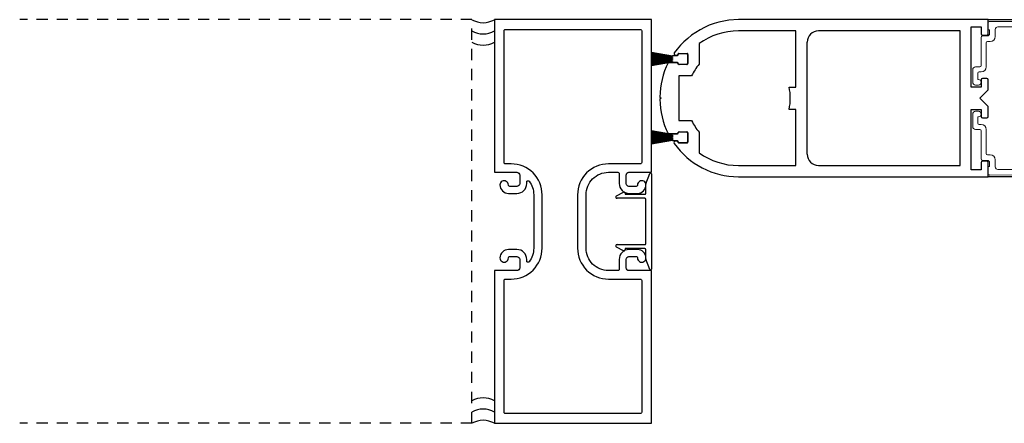
# Model space of a CAD drawing. Units: inches. Extents: x 1422 to 1797, y 144 to 301.
# Drawn here: x 1422 to 1433, y 144 to 148 of the extents above; entities that cross this region are included whole.
import ezdxf

# ---------------------------------------------------------------- set-up
doc = ezdxf.new("R2010")
doc.units = ezdxf.units.IN
doc.header["$MEASUREMENT"] = 0
doc.linetypes.add('HIDDEN2', pattern=[0.1875, 0.125, -0.0625])

msp = doc.modelspace()

# ---------------------------------------------------------------- linework, layer by layer
at = {"linetype": 'HIDDEN2'}
for p, q in [((1427.263, 148.492), (1422.226, 148.492)), ((1427.263, 143.992), (1427.263, 148.492)), ((1427.263, 143.992), (1422.226, 143.992))]:
    msp.add_line(p, q, dxfattribs=at)
for p, q in [((1430.123, 148.485), (1430.068, 148.476)), ((1430.231, 148.492), (1430.123, 148.485)), ((1433.013, 148.492), (1430.231, 148.492)), ((1433.013, 148.492), (1441.184, 148.492)), ((1433.013, 148.335), (1433.013, 148.492)), ((1429.805, 148.38), (1429.756, 148.35)), ((1429.855, 148.406), (1429.805, 148.38)), ((1429.907, 148.429), (1429.855, 148.406)), ((1429.96, 148.448), (1429.907, 148.429)), ((1430.014, 148.464), (1429.96, 148.448)), ((1430.068, 148.476), (1430.014, 148.464)), ((1432.825, 147.741), (1432.825, 148.413)), ((1432.825, 148.413), (1432.935, 148.413)), ((1432.935, 148.413), (1432.935, 148.335)), ((1429.666, 148.283), (1429.624, 148.245)), ((1429.71, 148.318), (1429.666, 148.283)), ((1429.756, 148.35), (1429.71, 148.318)), ((1430.872, 148.367), (1430.231, 148.367)), ((1430.872, 147.741), (1430.872, 148.367)), ((1432.7, 148.367), (1431.122, 148.367)), ((1432.7, 146.866), (1432.7, 148.367)), ((1432.95, 148.32), (1432.998, 148.32)), ((1429.55, 148.164), (1429.517, 148.121)), ((1429.585, 148.206), (1429.55, 148.164)), ((1429.624, 148.245), (1429.585, 148.206)), ((1429.793, 148.226), (1429.793, 147.994)), ((1430.997, 146.991), (1430.997, 148.242)), ((1429.498, 148.085), (1429.263, 148.126)), ((1429.263, 148.124), (1429.498, 148.083)), ((1429.498, 148.081), (1429.263, 148.117)), ((1429.263, 148.115), (1429.498, 148.079)), ((1429.498, 148.077), (1429.263, 148.108)), ((1429.263, 148.106), (1429.498, 148.075)), ((1429.498, 148.074), (1429.263, 148.099)), ((1429.263, 148.097), (1429.498, 148.072)), ((1429.498, 148.07), (1429.263, 148.09)), ((1429.263, 148.088), (1429.498, 148.068)), ((1429.498, 148.066), (1429.263, 148.082)), ((1429.263, 148.08), (1429.498, 148.064)), ((1429.498, 148.062), (1429.263, 148.073)), ((1429.263, 148.071), (1429.498, 148.06)), ((1429.498, 148.059), (1429.263, 148.064)), ((1429.263, 148.062), (1429.498, 148.057)), ((1429.498, 148.055), (1429.263, 148.055)), ((1429.263, 148.053), (1429.498, 148.053)), ((1429.498, 148.051), (1429.263, 148.046)), ((1429.263, 148.044), (1429.498, 148.049)), ((1429.498, 148.048), (1429.263, 148.037)), ((1429.263, 148.035), (1429.498, 148.046)), ((1429.498, 148.044), (1429.263, 148.028)), ((1429.498, 148.088), (1429.498, 148.085)), ((1429.498, 148.083), (1429.498, 148.081)), ((1429.498, 148.079), (1429.498, 148.077)), ((1429.498, 148.075), (1429.498, 148.074)), ((1429.498, 148.072), (1429.498, 148.07)), ((1429.498, 148.068), (1429.498, 148.066)), ((1429.498, 148.064), (1429.498, 148.062)), ((1429.498, 148.06), (1429.498, 148.059)), ((1429.498, 148.057), (1429.498, 148.055)), ((1429.498, 148.053), (1429.498, 148.051)), ((1429.498, 148.049), (1429.498, 148.048)), ((1429.498, 148.046), (1429.498, 148.044)), ((1429.553, 148.089), (1429.499, 148.089)), ((1429.529, 148.097), (1429.559, 148.097)), ((1429.553, 148.096), (1429.553, 148.089)), ((1429.559, 148.097), (1429.559, 148.105)), ((1429.653, 148.111), (1429.568, 148.111)), ((1429.571, 148.116), (1429.656, 148.116)), ((1429.668, 148.105), (1429.668, 148.003)), ((1429.668, 148.011), (1429.668, 148.096)), ((1429.263, 148.026), (1429.498, 148.042)), ((1429.498, 148.04), (1429.263, 148.02)), ((1429.263, 148.018), (1429.498, 148.038)), ((1429.498, 148.036), (1429.263, 148.011)), ((1429.263, 148.009), (1429.498, 148.034)), ((1429.498, 148.033), (1429.263, 148.002)), ((1429.263, 148), (1429.498, 148.031)), ((1429.498, 148.029), (1429.263, 147.993)), ((1429.263, 147.991), (1429.498, 148.027)), ((1429.498, 148.025), (1429.263, 147.984)), ((1429.263, 147.981), (1429.498, 148.023)), ((1429.559, 148.011), (1429.448, 148.011)), ((1429.498, 148.042), (1429.498, 148.04)), ((1429.498, 148.038), (1429.498, 148.036)), ((1429.498, 148.034), (1429.498, 148.033)), ((1429.498, 148.031), (1429.498, 148.029)), ((1429.498, 148.027), (1429.498, 148.025)), ((1429.498, 148.023), (1429.498, 148.02)), ((1429.499, 148.019), (1429.553, 148.019)), ((1429.553, 148.019), (1429.553, 148.011)), ((1429.559, 148.003), (1429.559, 148.011)), ((1429.568, 147.996), (1429.653, 147.996)), ((1429.656, 147.991), (1429.571, 147.991)), ((1429.71, 147.866), (1429.566, 147.866)), ((1429.566, 147.866), (1429.566, 147.366)), ((1432.998, 147.835), (1432.95, 147.835)), ((1430.796, 147.741), (1430.872, 147.741)), ((1432.935, 147.741), (1432.825, 147.741)), ((1432.935, 147.82), (1432.935, 147.741)), ((1433.013, 147.71), (1433.013, 147.82)), ((1429.357, 147.628), (1429.369, 147.616)), ((1429.369, 147.616), (1429.357, 147.605)), ((1432.919, 147.616), (1433.013, 147.71)), ((1433.013, 147.523), (1432.919, 147.616)), ((1433.013, 147.413), (1433.013, 147.523)), ((1430.872, 147.491), (1430.796, 147.491)), ((1430.872, 146.866), (1430.872, 147.491)), ((1432.825, 146.819), (1432.825, 147.491)), ((1432.825, 147.491), (1432.935, 147.491)), ((1432.935, 147.491), (1432.935, 147.413)), ((1432.95, 147.398), (1432.998, 147.398)), ((1429.566, 147.366), (1429.71, 147.366)), ((1429.498, 147.21), (1429.263, 147.251)), ((1429.263, 147.249), (1429.498, 147.208)), ((1429.498, 147.206), (1429.263, 147.242)), ((1429.263, 147.24), (1429.498, 147.204)), ((1429.498, 147.202), (1429.263, 147.233)), ((1429.263, 147.231), (1429.498, 147.2)), ((1429.498, 147.198), (1429.263, 147.224)), ((1429.263, 147.222), (1429.498, 147.196)), ((1429.498, 147.195), (1429.263, 147.215)), ((1429.263, 147.213), (1429.498, 147.193)), ((1429.498, 147.191), (1429.263, 147.206)), ((1429.263, 147.204), (1429.498, 147.189)), ((1429.498, 147.187), (1429.263, 147.197)), ((1429.263, 147.195), (1429.498, 147.185)), ((1429.498, 147.184), (1429.263, 147.189)), ((1429.263, 147.187), (1429.498, 147.182)), ((1429.498, 147.18), (1429.263, 147.18)), ((1429.263, 147.178), (1429.498, 147.178)), ((1429.498, 147.176), (1429.263, 147.171)), ((1429.263, 147.169), (1429.498, 147.174)), ((1429.498, 147.172), (1429.263, 147.162)), ((1429.263, 147.16), (1429.498, 147.17)), ((1429.498, 147.169), (1429.263, 147.153)), ((1429.263, 147.151), (1429.498, 147.167)), ((1429.448, 147.222), (1429.559, 147.222)), ((1429.498, 147.213), (1429.498, 147.21)), ((1429.498, 147.208), (1429.498, 147.206)), ((1429.498, 147.204), (1429.498, 147.202)), ((1429.498, 147.2), (1429.498, 147.198)), ((1429.498, 147.196), (1429.498, 147.195)), ((1429.498, 147.193), (1429.498, 147.191)), ((1429.498, 147.189), (1429.498, 147.187)), ((1429.498, 147.185), (1429.498, 147.184)), ((1429.498, 147.182), (1429.498, 147.18)), ((1429.498, 147.178), (1429.498, 147.176)), ((1429.498, 147.174), (1429.498, 147.172)), ((1429.498, 147.17), (1429.498, 147.169)), ((1429.498, 147.167), (1429.498, 147.165)), ((1429.553, 147.214), (1429.499, 147.214)), ((1429.553, 147.221), (1429.553, 147.214)), ((1429.559, 147.222), (1429.559, 147.229)), ((1429.653, 147.236), (1429.568, 147.236)), ((1429.571, 147.241), (1429.656, 147.241)), ((1429.668, 147.229), (1429.668, 147.128)), ((1429.668, 147.136), (1429.668, 147.221)), ((1429.793, 147.238), (1429.793, 147.007)), ((1429.498, 147.165), (1429.263, 147.144)), ((1429.263, 147.142), (1429.498, 147.163)), ((1429.498, 147.161), (1429.263, 147.135)), ((1429.263, 147.133), (1429.498, 147.159)), ((1429.498, 147.157), (1429.263, 147.126)), ((1429.263, 147.124), (1429.498, 147.155)), ((1429.498, 147.154), (1429.263, 147.117)), ((1429.263, 147.115), (1429.498, 147.152)), ((1429.498, 147.15), (1429.263, 147.108)), ((1429.263, 147.106), (1429.498, 147.148)), ((1429.498, 147.163), (1429.498, 147.161)), ((1429.498, 147.159), (1429.498, 147.157)), ((1429.498, 147.155), (1429.498, 147.154)), ((1429.498, 147.152), (1429.498, 147.15)), ((1429.498, 147.148), (1429.498, 147.145)), ((1429.499, 147.144), (1429.553, 147.144)), ((1429.559, 147.136), (1429.528, 147.136)), ((1429.553, 147.144), (1429.553, 147.136)), ((1429.559, 147.128), (1429.559, 147.136)), ((1429.568, 147.121), (1429.653, 147.121)), ((1429.656, 147.116), (1429.571, 147.116)), ((1430.231, 146.866), (1430.872, 146.866)), ((1431.122, 146.866), (1432.7, 146.866)), ((1432.935, 146.898), (1432.935, 146.819)), ((1432.998, 146.913), (1432.95, 146.913)), ((1433.013, 146.741), (1433.013, 146.898)), ((1429.201, 146.661), (1429.243, 146.776)), ((1429.263, 146.772), (1429.263, 145.711)), ((1430.231, 146.741), (1433.013, 146.741)), ((1432.935, 146.819), (1432.825, 146.819)), ((1441.091, 146.742), (1433.013, 146.741)), ((1429.201, 146.555), (1429.201, 146.657)), ((1428.873, 146.528), (1428.95, 146.568)), ((1428.969, 146.556), (1428.969, 146.545)), ((1428.969, 146.545), (1429.19, 146.545)), ((1429.19, 146.5), (1428.88, 146.5)), ((1429.201, 145.994), (1429.201, 146.489)), ((1428.88, 145.984), (1429.19, 145.984)), ((1428.95, 145.916), (1428.873, 145.955)), ((1429.19, 145.939), (1428.969, 145.939)), ((1428.969, 145.939), (1428.969, 145.927)), ((1429.201, 145.826), (1429.201, 145.928)), ((1429.243, 145.708), (1429.201, 145.822))]:
    msp.add_line(p, q)
at = {"color": 7, "linetype": 'Continuous', "lineweight": 15}
for p, q in [((1433.013, 148.458), (1433.013, 148.38)), ((1433.013, 148.38), (1433.029, 148.38)), ((1433.748, 148.467), (1433.028, 148.473)), ((1433.029, 148.38), (1433.029, 148.335)), ((1433.091, 148.303), (1433.091, 148.381)), ((1433.122, 148.412), (1433.677, 148.412)), ((1432.935, 148.295), (1432.935, 147.98)), ((1433.004, 148.31), (1432.95, 148.31)), ((1432.99, 147.965), (1432.99, 148.233)), ((1433.005, 148.248), (1433.036, 148.248)), ((1432.841, 147.934), (1432.841, 147.794)), ((1432.92, 147.965), (1432.872, 147.965)), ((1432.896, 147.825), (1432.896, 147.895)), ((1432.904, 147.825), (1432.896, 147.825)), ((1432.911, 147.91), (1432.935, 147.91)), ((1432.872, 147.763), (1432.904, 147.763)), ((1432.841, 147.299), (1432.841, 147.439)), ((1432.872, 147.47), (1432.904, 147.47)), ((1432.904, 147.408), (1432.896, 147.408)), ((1432.896, 147.408), (1432.896, 147.338)), ((1432.911, 147.323), (1432.935, 147.323)), ((1432.92, 147.268), (1432.872, 147.268)), ((1432.935, 146.938), (1432.935, 147.253)), ((1432.99, 147.268), (1432.99, 147)), ((1433.005, 146.985), (1433.036, 146.985)), ((1433.004, 146.923), (1432.95, 146.923)), ((1433.013, 146.774), (1433.013, 146.853)), ((1433.013, 146.853), (1433.029, 146.853)), ((1433.029, 146.853), (1433.029, 146.898)), ((1433.091, 146.93), (1433.091, 146.852)), ((1433.748, 146.766), (1433.028, 146.759)), ((1433.122, 146.821), (1433.677, 146.821))]:
    msp.add_line(p, q, dxfattribs=at)
for points in [[(1429.263, 143.992), (1429.263, 145.694), (1429.012, 145.694, -0.414214), (1428.981, 145.725), (1428.981, 145.819, -0.414214), (1429.012, 145.851), (1429.092, 145.851, -0.418944), (1429.107, 145.835, 1.008095), (1429.201, 145.835, 0.414214), (1429.107, 145.929), (1429.013, 145.929, 0.414214), (1428.903, 145.819), (1428.903, 145.709, -0.414214), (1428.888, 145.694), (1428.784, 145.694, -0.414214), (1428.534, 145.944), (1428.534, 146.54, -0.414214), (1428.784, 146.79), (1428.888, 146.79, -0.414214), (1428.903, 146.775), (1428.903, 146.665, 0.414214), (1429.013, 146.555), (1429.107, 146.555, 0.414214), (1429.201, 146.649, 1.008095), (1429.107, 146.648, -0.418944), (1429.092, 146.633), (1429.012, 146.633, -0.414214), (1428.981, 146.664), (1428.981, 146.758, -0.414214), (1429.012, 146.79), (1429.263, 146.79), (1429.263, 148.492), (1427.513, 148.492), (1427.513, 146.79), (1427.764, 146.79, -0.414214), (1427.795, 146.758), (1427.795, 146.664, -0.414214), (1427.764, 146.633), (1427.684, 146.633, -0.418944), (1427.669, 146.648, 1.008095), (1427.575, 146.649, 0.414215), (1427.669, 146.555), (1427.764, 146.555, 0.414213), (1427.873, 146.664), (1427.873, 146.682, -0.718081), (1427.9, 146.691, -0.164089), (1427.951, 146.54), (1427.951, 145.944, -0.164089), (1427.9, 145.792, -0.718081), (1427.873, 145.801), (1427.873, 145.819, 0.414213), (1427.764, 145.929), (1427.669, 145.929, 0.414215), (1427.575, 145.835, 1.008095), (1427.669, 145.835, -0.418944), (1427.684, 145.851), (1427.764, 145.851, -0.414214), (1427.795, 145.819), (1427.795, 145.725, -0.414214), (1427.764, 145.694), (1427.513, 145.694), (1427.513, 143.992)], [(1428.44, 145.944, 0.414214), (1428.784, 145.6), (1429.139, 145.6, -0.414214), (1429.154, 145.585), (1429.154, 144.116, -0.414214), (1429.139, 144.101), (1427.637, 144.101, -0.414214), (1427.622, 144.116), (1427.622, 145.585, -0.414214), (1427.637, 145.6), (1427.701, 145.6, 0.414214), (1428.045, 145.944), (1428.045, 146.54, 0.414214), (1427.701, 146.884), (1427.637, 146.884, -0.414214), (1427.622, 146.899), (1427.622, 148.368, -0.414214), (1427.637, 148.383), (1429.139, 148.383, -0.414214), (1429.154, 148.368), (1429.154, 146.899, -0.414214), (1429.139, 146.884), (1428.784, 146.884, 0.414214), (1428.44, 146.54)]]:
    msp.add_lwpolyline(points, format="xyb", close=True)
for centre, radius, start, end in [((1427.388, 148.708), 0.25, 240, 300), ((1427.388, 148.583), 0.25, 240, 300), ((1430.231, 147.616), 0.75, 90, 125.6853), ((1431.122, 148.242), 0.125, 90, 180), ((1432.95, 148.335), 0.015, 180, 270), ((1432.998, 148.335), 0.015, 270, 0), ((1427.388, 148.458), 0.25, 240, 300), ((1429.499, 148.088), 0.001, 90, 180), ((1429.529, 148.112), 0.015, 144.7725, 270), ((1429.568, 148.096), 0.015, 90, 180), ((1429.571, 148.105), 0.0118, 90.0015, 180.0016), ((1429.653, 148.096), 0.015, 0, 90), ((1429.656, 148.105), 0.0118, 359.9956, 89.9957), ((1430.218, 147.625), 0.861, 153.344, 179.7718), ((1429.499, 148.02), 0.001, 180, 270), ((1429.568, 148.011), 0.015, 180, 270), ((1429.571, 148.003), 0.0118, 180.0058, 270.0059), ((1429.653, 148.011), 0.015, 270, 0), ((1429.656, 148.003), 0.0118, 269.997, 359.9971), ((1430.231, 147.616), 0.578, 139.1791, 154.378), ((1432.95, 147.82), 0.015, 90, 180), ((1432.998, 147.82), 0.015, 360, 90), ((1430.231, 147.616), 0.578, 347.5131, 12.4869), ((1430.218, 147.608), 0.861, 180.2282, 206.656), ((1432.95, 147.413), 0.015, 180, 270), ((1432.998, 147.413), 0.015, 270, 0), ((1430.231, 147.616), 0.578, 205.622, 220.8209), ((1429.499, 147.213), 0.001, 90, 180), ((1429.568, 147.221), 0.015, 90, 180), ((1429.571, 147.229), 0.0118, 89.9941, 179.9942), ((1429.653, 147.221), 0.015, 0, 90), ((1429.656, 147.229), 0.0118, 0.0029, 90.003), ((1429.499, 147.145), 0.001, 180, 270), ((1429.528, 147.121), 0.015, 89.9999, 215.1811), ((1430.231, 147.616), 0.875, 215.1811, 270), ((1429.568, 147.136), 0.015, 180, 270), ((1429.571, 147.128), 0.0118, 179.9984, 269.9985), ((1429.653, 147.136), 0.015, 270, 0), ((1429.656, 147.128), 0.0118, 270.0043, 0.0044), ((1430.231, 147.616), 0.75, 234.3147, 270), ((1431.122, 146.991), 0.125, 180, 270), ((1432.95, 146.898), 0.015, 90, 180), ((1432.998, 146.898), 0.015, 360, 90), ((1429.253, 146.772), 0.01, 0, 159.8971), ((1429.211, 146.657), 0.01, 159.8971, 180), ((1428.88, 146.515), 0.015, 117.3564, 270), ((1428.956, 146.556), 0.013, 0, 117.3564), ((1429.19, 146.555), 0.0104, 270, 360), ((1429.19, 146.489), 0.0104, 0, 90), ((1428.88, 145.969), 0.015, 90, 242.6436), ((1429.19, 145.994), 0.0104, 270, 360), ((1428.956, 145.927), 0.013, 242.6436, 360), ((1429.19, 145.928), 0.0104, 0, 90), ((1429.211, 145.826), 0.01, 180, 200.1029), ((1429.253, 145.711), 0.01, 200.1029, 0), ((1427.388, 144.025), 0.25, 60, 120), ((1427.388, 143.9), 0.25, 60, 120), ((1427.388, 143.775), 0.25, 60, 120)]:
    msp.add_arc(centre, radius, start, end)
for centre, radius, start, end in [((1433.028, 148.458), 0.015, 89.5, 180), ((1433.122, 148.381), 0.031, 90, 180), ((1432.95, 148.295), 0.015, 90, 180), ((1433.004, 148.335), 0.025, 270, 0), ((1433.036, 148.303), 0.055, 270, 0), ((1433.005, 148.233), 0.015, 90, 180), ((1432.872, 147.934), 0.031, 90, 180), ((1432.92, 147.98), 0.015, 270, 0), ((1432.935, 147.965), 0.055, 270, 0), ((1432.911, 147.895), 0.015, 90, 180), ((1432.904, 147.794), 0.031, 270, 90), ((1432.872, 147.794), 0.031, 180, 270), ((1432.872, 147.439), 0.031, 90, 180), ((1432.904, 147.439), 0.031, 270, 90), ((1432.872, 147.299), 0.031, 180, 270), ((1432.911, 147.338), 0.015, 180, 270), ((1432.935, 147.268), 0.055, 0, 90), ((1432.92, 147.253), 0.015, 0, 90), ((1433.005, 147), 0.015, 180, 270), ((1433.036, 146.93), 0.055, 0, 90), ((1432.95, 146.938), 0.015, 180, 270), ((1433.004, 146.898), 0.025, 0, 90), ((1433.122, 146.852), 0.031, 180, 270), ((1433.028, 146.774), 0.015, 180, 270.5)]:
    msp.add_arc(centre, radius, start, end, dxfattribs=at)

doc.saveas('drawing.dxf')
